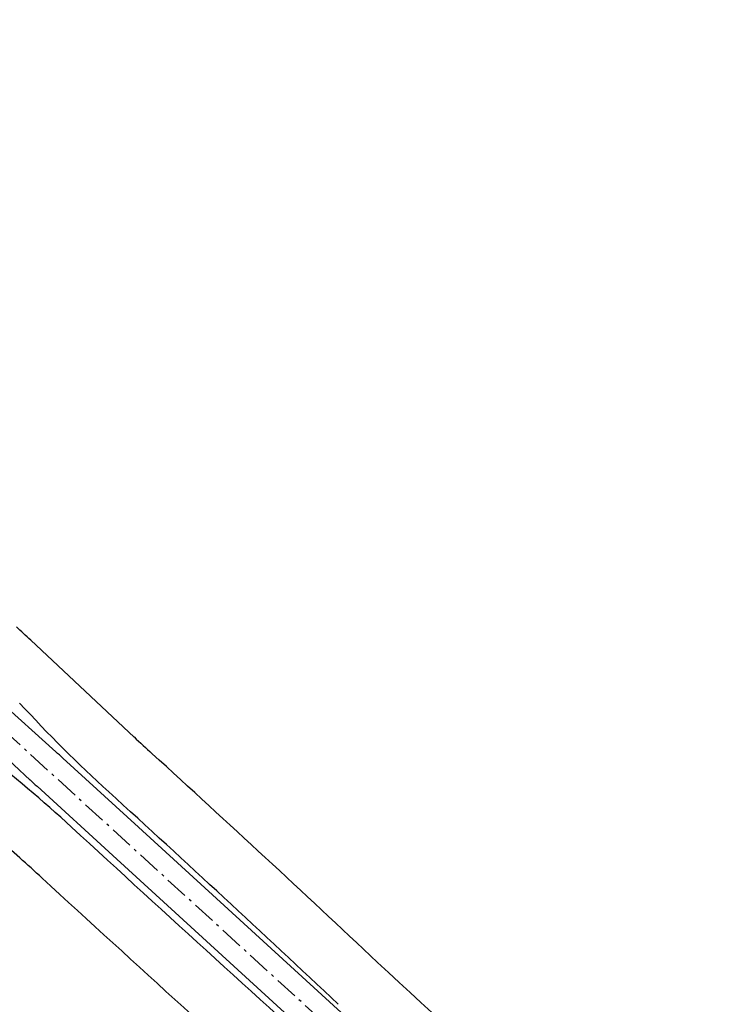
# Model space of a CAD drawing. Extents: x 213024 to 217458, y 77931 to 81084.
# Drawn here: x 214371 to 214397, y 80515 to 80551 of the extents above; entities that cross this region are included whole.
import ezdxf

# ---------------------------------------------------------------- set-up
doc = ezdxf.new("R2010")
doc.units = 0
doc.header["$LTSCALE"] = 0.7
doc.header["$MEASUREMENT"] = 0
doc.linetypes.add('LIN3', pattern=[3, 2, -0.5, 0, -0.5])
for name, color, linetype in [('A-ELEV', 2, 'CONTINUOUS'), ('EIXOPROJNOV', 1, 'LIN3'), ('MF-PROJETO', 2, 'CONTINUOUS')]:
    doc.layers.add(name, color=color, linetype=linetype)

# ---------------------------------------------------------------- blocks, each defined once
blk = doc.blocks.new('IMPEST')
at = {"layer": 'EIXOPROJNOV', "linetype": 'LIN3', "ltscale": 3}
blk.add_line((186689.13, 71802.89), (186279.28, 72176.89), dxfattribs=at)
at = {"layer": 'MF-PROJETO', "color": 0, "ltscale": 3}
blk.add_line((186593.88, 71910.73), (186593.87, 71910.73), dxfattribs=at)
at = {"layer": 'MF-PROJETO', "ltscale": 3}
for p, q in [((186614.53, 71891.44, -1.57), (186595.62, 71909.16, -1.57)), ((186600.24, 71888.73), (186586, 71901.53)), ((186595.54, 71883.57), (186581.49, 71896.58)), ((186615.36, 71874.94), (186601.51, 71887.58)), ((186593.65, 71869.32, -1.57), (186575.14, 71885.69, -1.57)), ((186610.64, 71869.77), (186596.8, 71882.42)), ((186691.49, 71805.48), (186615.36, 71874.94)), ((186686.77, 71800.3), (186610.64, 71869.77))]:
    blk.add_line(p, q, dxfattribs=at)
for centre, radius, start, end in [((186390.51, 71690.23, -1.57), 300, 46.8664, 47.5488), ((186778.02, 72066.44, 1), 250, 222.4682, 227.7453), ((186819.64, 72110.37, 1), 300, 226.8665, 227.7254), ((186434.01, 71690.83, 1), 250, 47.4397, 52.3387), ((186433.05, 71702.85), 250, 47.6373, 48.0293), ((184368.93, 69414.67, 43.12), 3343.18, 46.76299, 47.72536), ((186765.37, 72067.03), 250, 227.2073, 227.599), ((184368.93, 69414.67, 43.12), 3332.68, 46.76299, 47.7453), ((191471.09, 77176.23, 39.89), 7197.27, 227.439718, 228.572769), ((186394.9, 71644.61, 1), 300, 47.4584, 48.5085), ((191471.09, 77176.23, 39.89), 7207.77, 227.458412, 228.572769), ((187917.62, 73202.33, 43.12), 1847.17, 227.05158, 229.72785)]:
    blk.add_arc(centre, radius, start, end, dxfattribs=at)

msp = doc.modelspace()

# ---------------------------------------------------------------- block references
at = {"layer": 'A-ELEV', "xscale": 0.2, "yscale": 0.2, "zscale": 0.2, "rotation": 359.9801618833873}
msp.add_blockref('IMPEST', (177046.933, 66159.751), dxfattribs=at)

doc.saveas('drawing.dxf')
